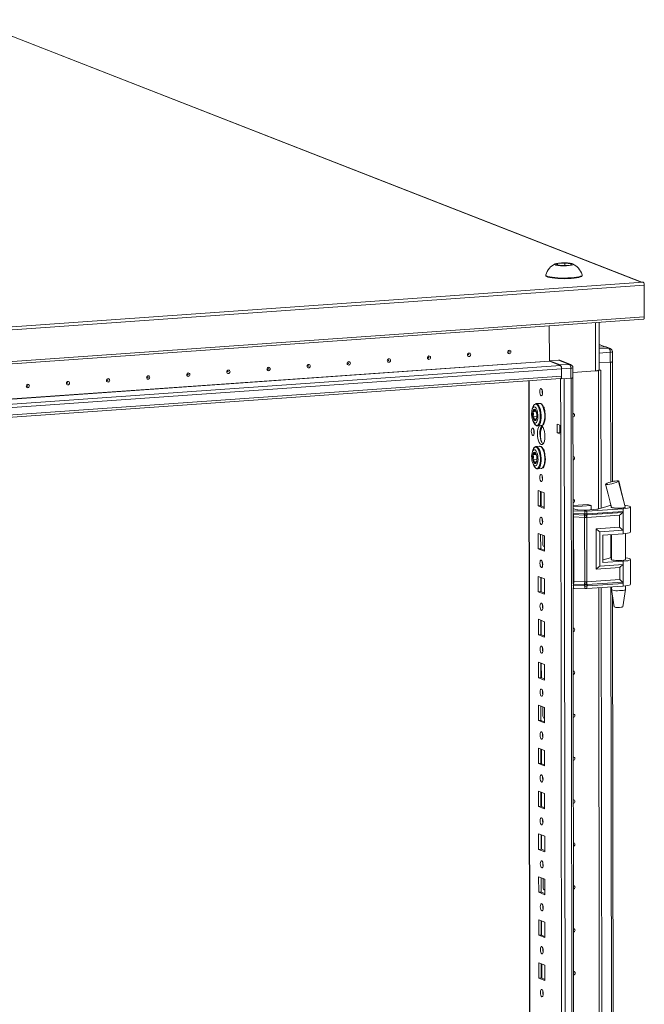
# Model space of a CAD drawing. Units: millimetres. Extents: x 63 to 11644, y -13 to 11614.
# Drawn here: x 7370 to 7728, y 3639 to 4204 of the extents above; entities that cross this region are included whole.
import ezdxf

# ---------------------------------------------------------------- set-up
doc = ezdxf.new("R2010")
doc.units = ezdxf.units.MM

msp = doc.modelspace()

# ---------------------------------------------------------------- linework, layer by layer
at = {"color": 7, "linetype": 'Continuous', "lineweight": 15}
for p, q in [((7340.619, 4204.189), (7726.69, 4053.393)), ((7726.977, 4053.413), (7341.17, 4204.106)), ((7678.003, 4063.356), (7678.58, 4064.112)), ((7681.684, 4062.9), (7678.003, 4063.356)), ((7678.58, 4064.112), (7682.837, 4064.413)), ((7678.58, 4064.112), (7678.581, 4063.284)), ((7685.941, 4063.2), (7681.684, 4062.9)), ((7682.837, 4064.413), (7686.517, 4063.957)), ((7682.837, 4064.413), (7682.838, 4062.981)), ((7686.517, 4063.957), (7685.941, 4063.2)), ((7671.768, 4057.509), (7671.768, 4057.134)), ((7692.768, 4057.159), (7692.768, 4057.534)), ((7727.811, 4053.385), (6992.331, 4001.469)), ((6992.919, 3999.75), (7728.399, 4051.666)), ((7726.69, 4053.393), (7727.621, 4053.459)), ((7727.811, 4053.385), (7727.621, 4053.459)), ((7728.42, 4033.44), (7728.399, 4051.666)), ((7728.42, 4033.44), (6992.941, 3981.524)), ((6992.461, 3980.246), (7727.941, 4032.162)), ((7673.881, 4008.125), (7673.857, 4028.344)), ((7673.857, 4028.344), (7673.881, 4008.273)), ((7702.529, 4003.034), (7702.497, 4030.366)), ((7705.991, 4016.304), (7702.512, 4017.662)), ((7705.837, 4016.3), (7702.514, 4016.065)), ((7705.837, 4016.3), (7708.068, 4015.428)), ((7708.798, 4015.319), (7706.567, 4016.19)), ((7708.846, 4013.153), (7708.853, 4007.481)), ((7710.077, 4007.787), (7710.07, 4013.458)), ((7679.18, 4008.647), (7673.881, 4008.273)), ((7673.881, 4008.273), (7680.089, 4005.848)), ((7680.244, 4005.541), (7673.92, 4008.011)), ((7679.18, 4008.647), (7685.388, 4006.222)), ((7686.118, 4006.113), (7679.91, 4008.538)), ((7685.388, 4006.222), (7680.089, 4005.848)), ((7702.524, 4007.035), (7708.853, 4007.481)), ((7710.156, 3938.801), (7710.074, 4007.768)), ((7035.709, 3958.18), (7680.867, 4003.72)), ((7680.872, 3999.479), (7035.714, 3953.939)), ((7680.867, 4003.573), (7686.167, 4003.947)), ((7680.872, 3999.479), (7680.867, 4003.72)), ((7680.874, 3997.901), (7680.867, 4003.573)), ((7686.167, 4003.947), (7686.173, 3998.275)), ((7687.397, 3998.581), (7687.391, 4004.252)), ((7687.394, 4001.582), (7700.387, 4002.5)), ((7702.094, 4002.679), (7701.623, 4002.645)), ((7701.98, 4002.723), (7702.094, 4002.679)), ((7701.987, 4002.725), (7702.103, 4002.679)), ((7702.189, 3923.127), (7702.094, 4002.679)), ((7702.103, 4002.679), (7703.486, 4002.777)), ((7702.103, 4002.679), (7702.198, 3923.13)), ((7702.529, 4003.151), (7703.486, 4002.777)), ((7703.486, 4002.777), (7703.58, 3923.572)), ((7035.716, 3952.621), (7680.364, 3998.126)), ((7662.082, 3996.835), (7664.534, 1934.163)), ((7680.309, 3998.122), (7680.874, 3997.901)), ((7680.874, 3997.901), (7686.173, 3998.275)), ((7687.485, 3922.157), (7687.394, 3998.562)), ((7666.164, 3983.626), (7666.228, 3983.633)), ((7668.291, 3983.779), (7666.228, 3983.633)), ((7670.175, 3981.976), (7670.412, 3981.884)), ((7670.505, 3981.848), (7670.913, 3981.688)), ((7670.913, 3981.688), (7670.915, 3979.581)), ((7666.201, 3979.124), (7664.601, 3979.011)), ((7664.604, 3976.106), (7666.66, 3976.252)), ((7670.636, 3981.498), (7670.357, 3981.544)), ((7670.382, 3981.52), (7670.367, 3981.519)), ((7664.837, 3973.184), (7665.259, 3972.3)), ((7667.129, 3970.865), (7667.047, 3970.862)), ((7667.129, 3970.865), (7669.193, 3971.01)), ((7670.923, 3972.812), (7670.749, 3972.88)), ((7670.91, 3973.454), (7670.923, 3973.449)), ((7670.923, 3973.507), (7670.923, 3972.812)), ((7678.454, 3966.913), (7678.449, 3971.844)), ((7678.449, 3971.844), (7680.389, 3971.086)), ((7679.832, 3971.304), (7679.837, 3967.01)), ((7680.389, 3971.086), (7680.394, 3966.155)), ((7665.028, 3968.363), (7665.03, 3966.718)), ((7678.454, 3966.913), (7679.837, 3967.01)), ((7680.394, 3966.155), (7678.454, 3966.913)), ((7679.837, 3967.01), (7680.394, 3966.793)), ((7680.394, 3966.155), (7682.78, 1959.023)), ((7668.321, 3959.121), (7666.257, 3958.975)), ((7666.23, 3954.466), (7664.63, 3954.353)), ((7666.193, 3958.969), (7666.257, 3958.975)), ((7670.204, 3957.319), (7670.442, 3957.226)), ((7670.666, 3956.841), (7670.387, 3956.886)), ((7670.412, 3956.863), (7670.396, 3956.861)), ((7670.535, 3957.19), (7670.942, 3957.031)), ((7670.942, 3957.031), (7670.945, 3954.923)), ((7664.633, 3951.449), (7666.689, 3951.594)), ((7664.867, 3948.526), (7665.288, 3947.642)), ((7670.953, 3948.154), (7670.778, 3948.222)), ((7670.939, 3948.797), (7670.952, 3948.792)), ((7670.952, 3948.85), (7670.953, 3948.154)), ((7667.158, 3946.207), (7667.077, 3946.205)), ((7667.158, 3946.207), (7669.222, 3946.353)), ((7706.267, 3937.422), (7706.326, 3937.479)), ((7713.726, 3939.055), (7713.627, 3938.961)), ((7713.694, 3939.132), (7713.726, 3939.056)), ((7713.726, 3939.056), (7713.726, 3939.055)), ((7667.479, 3933.737), (7670.972, 3932.373)), ((7667.49, 3924.86), (7667.479, 3933.737)), ((7668.863, 3933.197), (7668.872, 3924.958)), ((7669.166, 3925.915), (7669.157, 3933.082)), ((7670.972, 3932.373), (7670.982, 3923.496)), ((7687.481, 3925.202), (7695.973, 3925.802)), ((7695.973, 3925.802), (7697.836, 3925.074)), ((7708.879, 3926.83), (7709.497, 3924.254)), ((7668.872, 3924.958), (7667.49, 3924.86)), ((7670.982, 3923.496), (7667.49, 3924.86)), ((7668.872, 3924.958), (7670.981, 3924.134)), ((7687.609, 3922.062), (7687.4, 3922.072)), ((7697.836, 3925.074), (7687.482, 3924.343)), ((7687.484, 3923.379), (7688.892, 3922.829)), ((7687.535, 3880.16), (7687.488, 3919.77)), ((7694.217, 3921.808), (7687.609, 3922.062)), ((7687.611, 3920.586), (7687.609, 3922.062)), ((7687.611, 3920.586), (7693.911, 3920.344)), ((7687.689, 3919.905), (7693.99, 3919.663)), ((7690.269, 3922.638), (7693.921, 3922.498)), ((7693.911, 3920.344), (7694.164, 3920.338)), ((7693.99, 3919.663), (7694.262, 3919.653)), ((7694.164, 3920.338), (7694.219, 3920.338)), ((7694.219, 3920.338), (7694.217, 3921.808)), ((7694.262, 3919.653), (7694.346, 3919.65)), ((7695.123, 3922.513), (7701.17, 3922.94)), ((7695.251, 3919.662), (7695.332, 3919.667)), ((7695.332, 3919.667), (7695.593, 3919.683)), ((7714.25, 3919.57), (7695.349, 3918.315)), ((7716.224, 3923.205), (7695.419, 3921.824)), ((7695.421, 3920.354), (7695.419, 3921.824)), ((7695.473, 3920.355), (7695.421, 3920.354)), ((7695.714, 3920.368), (7695.473, 3920.355)), ((7695.593, 3919.683), (7715.88, 3921.03)), ((7716.226, 3921.729), (7695.714, 3920.368)), ((7697.838, 3922.705), (7697.836, 3925.074)), ((7702.325, 3923.168), (7706.929, 3924.652)), ((7709.508, 3924.244), (7709.508, 3924.113)), ((7714.258, 3912.63), (7714.25, 3919.57)), ((7716.224, 3923.205), (7716.226, 3921.729)), ((7716.226, 3921.729), (7716.239, 3910.876)), ((7717.402, 3924.368), (7717.508, 3924.278)), ((7717.508, 3924.122), (7717.508, 3924.33)), ((7720.525, 3909.973), (7720.508, 3924.274)), ((7694.147, 3918.3), (7687.846, 3918.542)), ((7687.89, 3881.52), (7687.846, 3918.542)), ((7694.191, 3881.278), (7694.147, 3918.3)), ((7694.302, 3918.288), (7694.147, 3918.3)), ((7695.349, 3918.315), (7695.2, 3918.299)), ((7695.393, 3881.293), (7695.349, 3918.315)), ((7667.509, 3909.079), (7671.001, 3907.715)), ((7667.519, 3900.203), (7667.509, 3909.079)), ((7668.892, 3908.539), (7668.902, 3900.3)), ((7700.82, 3911.738), (7714.258, 3912.63)), ((7700.848, 3888.595), (7700.82, 3911.738)), ((7702.801, 3909.984), (7716.239, 3910.876)), ((7702.824, 3890.258), (7702.801, 3909.984)), ((7704.663, 3908.135), (7716.241, 3908.903)), ((7709.527, 3908.458), (7709.544, 3894.03)), ((7716.239, 3910.876), (7716.241, 3908.903)), ((7717.544, 3894.04), (7717.526, 3909.022)), ((7670.115, 3902.802), (7670.109, 3908.064)), ((7671.001, 3907.715), (7671.011, 3898.839)), ((7704.663, 3908.135), (7704.682, 3892.354)), ((7668.902, 3900.3), (7667.519, 3900.203)), ((7671.011, 3898.839), (7667.519, 3900.203)), ((7668.902, 3900.3), (7671.011, 3899.476)), ((7670.675, 3901.653), (7670.917, 3901.647)), ((7670.917, 3901.647), (7671.008, 3901.653)), ((7704.68, 3893.833), (7706.965, 3894.57)), ((7704.682, 3892.354), (7716.26, 3893.123)), ((7716.26, 3893.123), (7716.262, 3891.15)), ((7720.561, 3879.89), (7720.544, 3894.192)), ((7714.286, 3889.488), (7700.848, 3888.595)), ((7716.262, 3891.15), (7702.824, 3890.258)), ((7714.294, 3882.548), (7714.286, 3889.488)), ((7716.262, 3891.15), (7716.275, 3880.297)), ((7667.538, 3884.422), (7671.03, 3883.058)), ((7667.549, 3875.545), (7667.538, 3884.422)), ((7668.921, 3883.881), (7668.931, 3875.643)), ((7669.226, 3875.527), (7669.216, 3883.766)), ((7671.03, 3883.058), (7671.041, 3874.181)), ((7694.037, 3879.7), (7687.737, 3879.942)), ((7687.89, 3881.52), (7694.191, 3881.278)), ((7694.191, 3881.278), (7694.346, 3881.28)), ((7695.244, 3881.291), (7695.393, 3881.293)), ((7714.294, 3882.548), (7695.393, 3881.293)), ((7715.927, 3881.068), (7695.64, 3879.721)), ((7695.764, 3878.935), (7716.275, 3880.297)), ((7716.275, 3880.297), (7716.277, 3878.821)), ((7668.931, 3875.643), (7667.549, 3875.545)), ((7671.041, 3874.181), (7667.549, 3875.545)), ((7668.931, 3875.643), (7671.04, 3874.819)), ((7687.662, 3877.678), (7687.453, 3877.688)), ((7688.276, 3256.4), (7687.538, 3877.684)), ((7693.961, 3878.912), (7687.66, 3879.154)), ((7687.662, 3877.678), (7687.66, 3879.154)), ((7694.27, 3877.424), (7687.662, 3877.678)), ((7694.213, 3878.899), (7693.961, 3878.912)), ((7694.309, 3879.691), (7694.037, 3879.7)), ((7694.268, 3878.894), (7694.213, 3878.899)), ((7694.27, 3877.424), (7694.268, 3878.894)), ((7694.393, 3879.689), (7694.309, 3879.691)), ((7695.38, 3879.705), (7695.299, 3879.7)), ((7695.64, 3879.721), (7695.38, 3879.705)), ((7695.47, 3878.91), (7695.522, 3878.916)), ((7695.472, 3877.44), (7695.47, 3878.91)), ((7716.277, 3878.821), (7695.472, 3877.44)), ((7695.522, 3878.916), (7695.764, 3878.935)), ((7702.98, 3257.371), (7702.243, 3877.889)), ((7702.252, 3877.89), (7702.989, 3257.373)), ((7703.634, 3877.982), (7704.371, 3257.816)), ((7709.563, 3878.375), (7709.564, 3876.86)), ((7709.566, 3876.844), (7711.077, 3866.986)), ((7716.075, 3866.992), (7717.563, 3876.853)), ((7717.564, 3876.87), (7717.562, 3878.939)), ((7710.947, 3273.045), (7710.235, 3872.48)), ((7667.567, 3859.764), (7671.059, 3858.4)), ((7667.578, 3850.887), (7667.567, 3859.764)), ((7668.951, 3859.224), (7668.96, 3850.985)), ((7669.255, 3850.87), (7669.245, 3859.109)), ((7671.059, 3858.4), (7671.07, 3849.523)), ((7668.96, 3850.985), (7667.578, 3850.887)), ((7671.07, 3849.523), (7667.578, 3850.887)), ((7668.96, 3850.985), (7671.069, 3850.161)), ((7667.597, 3835.106), (7671.089, 3833.742)), ((7667.607, 3826.23), (7667.597, 3835.106)), ((7668.98, 3834.566), (7668.99, 3826.327)), ((7669.285, 3826.212), (7669.275, 3834.451)), ((7671.089, 3833.742), (7671.099, 3824.866)), ((7668.99, 3826.327), (7667.607, 3826.23)), ((7671.099, 3824.866), (7667.607, 3826.23)), ((7668.99, 3826.327), (7671.099, 3825.504)), ((7667.626, 3810.449), (7671.118, 3809.085)), ((7667.637, 3801.572), (7667.626, 3810.449)), ((7669.009, 3809.909), (7669.019, 3801.67)), ((7670.232, 3804.171), (7670.226, 3809.433)), ((7671.118, 3809.085), (7671.129, 3800.208)), ((7669.019, 3801.67), (7667.637, 3801.572)), ((7671.129, 3800.208), (7667.637, 3801.572)), ((7669.019, 3801.67), (7671.128, 3800.846)), ((7670.793, 3803.022), (7671.035, 3803.016)), ((7671.035, 3803.016), (7671.125, 3803.023)), ((7667.655, 3785.791), (7671.147, 3784.427)), ((7667.666, 3776.914), (7667.655, 3785.791)), ((7669.039, 3785.251), (7669.048, 3777.012)), ((7669.343, 3776.897), (7669.333, 3785.136)), ((7671.147, 3784.427), (7671.158, 3775.55)), ((7669.048, 3777.012), (7667.666, 3776.914)), ((7671.158, 3775.55), (7667.666, 3776.914)), ((7669.048, 3777.012), (7671.157, 3776.188)), ((7667.685, 3761.134), (7671.177, 3759.77)), ((7667.695, 3752.257), (7667.685, 3761.134)), ((7669.068, 3760.593), (7669.078, 3752.354)), ((7669.372, 3752.239), (7669.363, 3760.478)), ((7671.177, 3759.77), (7671.187, 3750.893)), ((7669.078, 3752.354), (7667.695, 3752.257)), ((7671.187, 3750.893), (7667.695, 3752.257)), ((7669.078, 3752.354), (7671.186, 3751.531)), ((7667.714, 3736.476), (7671.206, 3735.112)), ((7667.724, 3727.599), (7667.714, 3736.476)), ((7669.097, 3735.936), (7669.107, 3727.697)), ((7669.402, 3727.582), (7669.392, 3735.82)), ((7671.206, 3735.112), (7671.217, 3726.235)), ((7669.107, 3727.697), (7667.724, 3727.599)), ((7671.217, 3726.235), (7667.724, 3727.599)), ((7669.107, 3727.697), (7671.216, 3726.873)), ((7667.743, 3711.818), (7671.235, 3710.454)), ((7667.754, 3702.941), (7667.743, 3711.818)), ((7669.126, 3711.278), (7669.136, 3703.039)), ((7670.35, 3705.54), (7670.343, 3710.803)), ((7671.235, 3710.454), (7671.246, 3701.577)), ((7669.136, 3703.039), (7667.754, 3702.941)), ((7671.246, 3701.577), (7667.754, 3702.941)), ((7669.136, 3703.039), (7671.245, 3702.215)), ((7670.91, 3704.392), (7671.152, 3704.386)), ((7671.152, 3704.386), (7671.243, 3704.392)), ((7667.773, 3687.161), (7671.265, 3685.797)), ((7667.783, 3678.284), (7667.773, 3687.161)), ((7669.156, 3686.62), (7669.166, 3678.381)), ((7669.46, 3678.266), (7669.451, 3686.505)), ((7671.265, 3685.797), (7671.275, 3676.92)), ((7669.166, 3678.381), (7667.783, 3678.284)), ((7671.275, 3676.92), (7667.783, 3678.284)), ((7669.166, 3678.381), (7671.274, 3677.558)), ((7667.802, 3662.503), (7671.294, 3661.139)), ((7667.812, 3653.626), (7667.802, 3662.503)), ((7669.185, 3661.963), (7669.195, 3653.724)), ((7669.49, 3653.609), (7669.48, 3661.848)), ((7671.294, 3661.139), (7671.304, 3652.262)), ((7669.195, 3653.724), (7667.812, 3653.626)), ((7671.304, 3652.262), (7667.812, 3653.626)), ((7669.195, 3653.724), (7671.304, 3652.9))]:
    msp.add_line(p, q, dxfattribs=at)
at = {"color": 8, "linetype": 'Continuous', "lineweight": 15}
for p, q in [((7700.354, 4030.215), (7700.387, 4002.5)), ((7702.512, 4017.522), (7705.671, 4016.288)), ((7708.068, 4015.428), (7702.515, 4015.036)), ((7702.518, 4012.706), (7708.846, 4013.153)), ((7029.044, 3962.607), (7673.881, 4008.125)), ((7029.296, 3962.509), (7673.92, 4008.011)), ((7680.244, 4005.541), (7035.248, 3960.012)), ((7709.095, 4007.502), (7709.177, 3938.562)), ((7664.659, 1934.06), (7662.208, 3996.844)), ((7680.356, 3998.103), (7680.389, 3971.086)), ((7684.914, 1926.829), (7682.452, 3998.013)), ((7686.415, 3998.296), (7688.877, 1927.109)), ((7709.192, 3925.525), (7709.193, 3925.17)), ((7687.402, 3920.596), (7687.611, 3920.586)), ((7709.213, 3908.437), (7709.228, 3895.087)), ((7670.917, 3901.647), (7671.008, 3901.612)), ((7687.66, 3879.154), (7687.451, 3879.164)), ((7709.248, 3878.354), (7709.968, 3272.805)), ((7671.035, 3803.016), (7671.125, 3802.981)), ((7671.152, 3704.386), (7671.243, 3704.35))]:
    msp.add_line(p, q, dxfattribs=at)
at = {"color": 7, "linetype": 'Continuous', "lineweight": 15, "flags": 128}
for points in [[(7677.422, 4063.315), (7677.02, 4063.598), (7677.209, 4063.887), (7677.968, 4064.15), (7679.211, 4064.358), (7680.797, 4064.486), (7682.549, 4064.521), (7684.267, 4064.459), (7685.76, 4064.306), (7686.858, 4064.08), (7687.099, 4063.998), (7687.5, 4063.715), (7687.311, 4063.426), (7686.552, 4063.163), (7685.31, 4062.955), (7683.723, 4062.827), (7681.972, 4062.792), (7680.253, 4062.854), (7678.76, 4063.007), (7677.662, 4063.233), (7677.422, 4063.315)], [(7671.768, 4057.134), (7671.845, 4056.925), (7672.256, 4056.613), (7673.008, 4056.32), (7674.075, 4056.054), (7675.421, 4055.826), (7677, 4055.643), (7678.759, 4055.511), (7680.637, 4055.434), (7682.571, 4055.416), (7684.495, 4055.457), (7686.342, 4055.556)], [(7671.785, 4057.608), (7671.845, 4057.3), (7672.256, 4056.988), (7673.007, 4056.695), (7674.075, 4056.429), (7675.421, 4056.201), (7677, 4056.018), (7678.759, 4055.885), (7680.637, 4055.809), (7682.571, 4055.791), (7684.494, 4055.832), (7686.342, 4055.93)], [(7686.342, 4055.93), (7688.05, 4056.083), (7689.562, 4056.285), (7690.826, 4056.528), (7691.798, 4056.806), (7692.445, 4057.108), (7692.746, 4057.424), (7692.75, 4057.633)], [(7686.342, 4055.556), (7688.051, 4055.708), (7689.563, 4055.91), (7690.826, 4056.153), (7691.798, 4056.431), (7692.446, 4056.733), (7692.747, 4057.049), (7692.768, 4057.159)], [(7727.941, 4032.162), (7727.951, 4032.163), (7728.06, 4032.205), (7728.162, 4032.303), (7728.25, 4032.453), (7728.323, 4032.651), (7728.377, 4032.887), (7728.41, 4033.153), (7728.42, 4033.44)], [(7604.75, 4009.065), (7604.397, 4009.115), (7604.098, 4009.308), (7603.898, 4009.614), (7603.827, 4009.986), (7603.897, 4010.369), (7604.096, 4010.703), (7604.395, 4010.938), (7604.747, 4011.038), (7605.1, 4010.987), (7605.4, 4010.795), (7605.6, 4010.489), (7605.67, 4010.116), (7605.601, 4009.734), (7605.401, 4009.4), (7605.102, 4009.165), (7604.75, 4009.065)], [(7604.555, 4009.995), (7604.602, 4010.008), (7604.642, 4010.04), (7604.669, 4010.085), (7604.678, 4010.136), (7604.669, 4010.186), (7604.642, 4010.227), (7604.602, 4010.253), (7604.554, 4010.259), (7604.507, 4010.246), (7604.467, 4010.214), (7604.441, 4010.17), (7604.431, 4010.118), (7604.441, 4010.068), (7604.467, 4010.028), (7604.508, 4010.002), (7604.555, 4009.995)], [(7627.791, 4010.691), (7627.438, 4010.742), (7627.139, 4010.934), (7626.939, 4011.24), (7626.868, 4011.613), (7626.938, 4011.995), (7627.137, 4012.329), (7627.436, 4012.564), (7627.789, 4012.664), (7628.142, 4012.614), (7628.441, 4012.421), (7628.641, 4012.115), (7628.712, 4011.743), (7628.642, 4011.36), (7628.443, 4011.026), (7628.144, 4010.791), (7627.791, 4010.691)], [(7627.596, 4011.621), (7627.643, 4011.635), (7627.683, 4011.666), (7627.71, 4011.711), (7627.719, 4011.762), (7627.71, 4011.812), (7627.683, 4011.853), (7627.643, 4011.879), (7627.596, 4011.886), (7627.549, 4011.872), (7627.509, 4011.841), (7627.482, 4011.796), (7627.473, 4011.745), (7627.482, 4011.695), (7627.509, 4011.654), (7627.549, 4011.628), (7627.596, 4011.621)], [(7650.833, 4012.318), (7650.48, 4012.368), (7650.18, 4012.561), (7649.98, 4012.867), (7649.91, 4013.239), (7649.979, 4013.622), (7650.179, 4013.956), (7650.478, 4014.191), (7650.83, 4014.291), (7651.183, 4014.24), (7651.482, 4014.048), (7651.682, 4013.742), (7651.753, 4013.369), (7651.683, 4012.987), (7651.484, 4012.653), (7651.185, 4012.418), (7650.833, 4012.318)], [(7650.638, 4013.248), (7650.685, 4013.261), (7650.725, 4013.293), (7650.751, 4013.337), (7650.761, 4013.389), (7650.751, 4013.439), (7650.725, 4013.48), (7650.684, 4013.505), (7650.637, 4013.512), (7650.59, 4013.499), (7650.55, 4013.467), (7650.523, 4013.423), (7650.514, 4013.371), (7650.523, 4013.321), (7650.55, 4013.28), (7650.59, 4013.255), (7650.638, 4013.248)], [(7512.584, 4002.559), (7512.232, 4002.609), (7511.932, 4002.802), (7511.732, 4003.108), (7511.662, 4003.481), (7511.731, 4003.863), (7511.931, 4004.197), (7512.229, 4004.432), (7512.582, 4004.532), (7512.935, 4004.482), (7513.234, 4004.289), (7513.434, 4003.983), (7513.505, 4003.611), (7513.435, 4003.228), (7513.236, 4002.894), (7512.937, 4002.659), (7512.584, 4002.559)], [(7535.626, 4004.186), (7535.273, 4004.236), (7534.974, 4004.429), (7534.774, 4004.734), (7534.703, 4005.107), (7534.773, 4005.489), (7534.972, 4005.823), (7535.271, 4006.058), (7535.623, 4006.158), (7535.976, 4006.108), (7536.275, 4005.915), (7536.476, 4005.61), (7536.546, 4005.237), (7536.477, 4004.855), (7536.277, 4004.521), (7535.978, 4004.286), (7535.626, 4004.186)], [(7535.431, 4005.116), (7535.478, 4005.129), (7535.518, 4005.161), (7535.545, 4005.205), (7535.554, 4005.257), (7535.545, 4005.306), (7535.518, 4005.347), (7535.478, 4005.373), (7535.43, 4005.38), (7535.383, 4005.367), (7535.343, 4005.335), (7535.316, 4005.29), (7535.307, 4005.239), (7535.317, 4005.189), (7535.343, 4005.148), (7535.383, 4005.122), (7535.431, 4005.116)], [(7558.667, 4005.812), (7558.314, 4005.862), (7558.015, 4006.055), (7557.815, 4006.361), (7557.744, 4006.733), (7557.814, 4007.116), (7558.013, 4007.45), (7558.312, 4007.685), (7558.665, 4007.785), (7559.018, 4007.735), (7559.317, 4007.542), (7559.517, 4007.236), (7559.588, 4006.864), (7559.518, 4006.481), (7559.318, 4006.147), (7559.02, 4005.912), (7558.667, 4005.812)], [(7558.472, 4006.742), (7558.519, 4006.755), (7558.559, 4006.787), (7558.586, 4006.832), (7558.595, 4006.883), (7558.586, 4006.933), (7558.559, 4006.974), (7558.519, 4007), (7558.472, 4007.006), (7558.425, 4006.993), (7558.385, 4006.962), (7558.358, 4006.917), (7558.348, 4006.866), (7558.358, 4006.816), (7558.385, 4006.775), (7558.425, 4006.749), (7558.472, 4006.742)], [(7581.708, 4007.439), (7581.356, 4007.489), (7581.056, 4007.681), (7580.856, 4007.987), (7580.786, 4008.36), (7580.855, 4008.742), (7581.055, 4009.076), (7581.354, 4009.311), (7581.706, 4009.411), (7582.059, 4009.361), (7582.358, 4009.168), (7582.558, 4008.862), (7582.629, 4008.49), (7582.559, 4008.108), (7582.36, 4007.773), (7582.061, 4007.539), (7581.708, 4007.439)], [(7581.513, 4008.369), (7581.561, 4008.382), (7581.601, 4008.413), (7581.627, 4008.458), (7581.637, 4008.509), (7581.627, 4008.559), (7581.6, 4008.6), (7581.56, 4008.626), (7581.513, 4008.633), (7581.466, 4008.619), (7581.426, 4008.588), (7581.399, 4008.543), (7581.39, 4008.492), (7581.399, 4008.442), (7581.426, 4008.401), (7581.466, 4008.375), (7581.513, 4008.369)], [(7443.46, 3997.68), (7443.108, 3997.73), (7442.808, 3997.923), (7442.608, 3998.229), (7442.538, 3998.601), (7442.607, 3998.984), (7442.807, 3999.318), (7443.105, 3999.553), (7443.458, 3999.653), (7443.811, 3999.602), (7444.11, 3999.41), (7444.31, 3999.104), (7444.381, 3998.731), (7444.311, 3998.349), (7444.112, 3998.015), (7443.813, 3997.78), (7443.46, 3997.68)], [(7443.265, 3998.61), (7443.313, 3998.623), (7443.353, 3998.655), (7443.379, 3998.7), (7443.389, 3998.751), (7443.379, 3998.801), (7443.352, 3998.842), (7443.312, 3998.867), (7443.265, 3998.874), (7443.218, 3998.861), (7443.178, 3998.829), (7443.151, 3998.785), (7443.142, 3998.733), (7443.151, 3998.683), (7443.178, 3998.642), (7443.218, 3998.617), (7443.265, 3998.61)], [(7466.502, 3999.306), (7466.149, 3999.357), (7465.85, 3999.549), (7465.65, 3999.855), (7465.579, 4000.228), (7465.649, 4000.61), (7465.848, 4000.944), (7466.147, 4001.179), (7466.499, 4001.279), (7466.852, 4001.229), (7467.151, 4001.036), (7467.352, 4000.73), (7467.422, 4000.358), (7467.352, 3999.975), (7467.153, 3999.641), (7466.854, 3999.406), (7466.502, 3999.306)], [(7466.307, 4000.236), (7466.354, 4000.25), (7466.394, 4000.281), (7466.421, 4000.326), (7466.43, 4000.377), (7466.421, 4000.427), (7466.394, 4000.468), (7466.354, 4000.494), (7466.306, 4000.501), (7466.259, 4000.487), (7466.219, 4000.456), (7466.192, 4000.411), (7466.183, 4000.36), (7466.193, 4000.31), (7466.219, 4000.269), (7466.259, 4000.243), (7466.307, 4000.236)], [(7489.543, 4000.933), (7489.19, 4000.983), (7488.891, 4001.176), (7488.691, 4001.482), (7488.62, 4001.854), (7488.69, 4002.236), (7488.889, 4002.571), (7489.188, 4002.805), (7489.541, 4002.905), (7489.894, 4002.855), (7490.193, 4002.663), (7490.393, 4002.357), (7490.464, 4001.984), (7490.394, 4001.602), (7490.194, 4001.268), (7489.896, 4001.033), (7489.543, 4000.933)], [(7489.348, 4001.863), (7489.395, 4001.876), (7489.435, 4001.908), (7489.462, 4001.952), (7489.471, 4002.004), (7489.462, 4002.054), (7489.435, 4002.095), (7489.395, 4002.12), (7489.348, 4002.127), (7489.3, 4002.114), (7489.26, 4002.082), (7489.234, 4002.037), (7489.224, 4001.986), (7489.234, 4001.936), (7489.261, 4001.895), (7489.301, 4001.869), (7489.348, 4001.863)], [(7512.389, 4003.489), (7512.437, 4003.503), (7512.477, 4003.534), (7512.503, 4003.579), (7512.513, 4003.63), (7512.503, 4003.68), (7512.476, 4003.721), (7512.436, 4003.747), (7512.389, 4003.753), (7512.342, 4003.74), (7512.302, 4003.709), (7512.275, 4003.664), (7512.266, 4003.613), (7512.275, 4003.563), (7512.302, 4003.522), (7512.342, 4003.496), (7512.389, 4003.489)], [(7680.364, 3998.126), (7680.374, 3998.127), (7680.491, 3998.171), (7680.598, 3998.275), (7680.692, 3998.435), (7680.768, 3998.643), (7680.825, 3998.894), (7680.86, 3999.176), (7680.872, 3999.479)], [(7374.336, 3992.801), (7373.984, 3992.851), (7373.684, 3993.043), (7373.484, 3993.349), (7373.413, 3993.722), (7373.483, 3994.104), (7373.683, 3994.438), (7373.981, 3994.673), (7374.334, 3994.773), (7374.687, 3994.723), (7374.986, 3994.53), (7375.186, 3994.224), (7375.257, 3993.852), (7375.187, 3993.47), (7374.988, 3993.135), (7374.689, 3992.901), (7374.336, 3992.801)], [(7374.141, 3993.731), (7374.189, 3993.744), (7374.229, 3993.775), (7374.255, 3993.82), (7374.265, 3993.871), (7374.255, 3993.921), (7374.228, 3993.962), (7374.188, 3993.988), (7374.141, 3993.995), (7374.094, 3993.981), (7374.054, 3993.95), (7374.027, 3993.905), (7374.018, 3993.854), (7374.027, 3993.804), (7374.054, 3993.763), (7374.094, 3993.737), (7374.141, 3993.731)], [(7397.378, 3994.427), (7397.025, 3994.477), (7396.726, 3994.67), (7396.525, 3994.976), (7396.455, 3995.348), (7396.525, 3995.731), (7396.724, 3996.065), (7397.023, 3996.3), (7397.375, 3996.4), (7397.728, 3996.349), (7398.027, 3996.157), (7398.228, 3995.851), (7398.298, 3995.478), (7398.228, 3995.096), (7398.029, 3994.762), (7397.73, 3994.527), (7397.378, 3994.427)], [(7397.183, 3995.357), (7397.23, 3995.37), (7397.27, 3995.402), (7397.297, 3995.447), (7397.306, 3995.498), (7397.297, 3995.548), (7397.27, 3995.589), (7397.23, 3995.615), (7397.182, 3995.621), (7397.135, 3995.608), (7397.095, 3995.576), (7397.068, 3995.532), (7397.059, 3995.48), (7397.068, 3995.431), (7397.095, 3995.39), (7397.135, 3995.364), (7397.183, 3995.357)], [(7420.419, 3996.053), (7420.066, 3996.104), (7419.767, 3996.296), (7419.567, 3996.602), (7419.496, 3996.975), (7419.566, 3997.357), (7419.765, 3997.691), (7420.064, 3997.926), (7420.417, 3998.026), (7420.769, 3997.976), (7421.069, 3997.783), (7421.269, 3997.477), (7421.34, 3997.105), (7421.27, 3996.722), (7421.07, 3996.388), (7420.772, 3996.153), (7420.419, 3996.053)], [(7420.224, 3996.983), (7420.271, 3996.997), (7420.311, 3997.028), (7420.338, 3997.073), (7420.347, 3997.124), (7420.338, 3997.174), (7420.311, 3997.215), (7420.271, 3997.241), (7420.224, 3997.248), (7420.176, 3997.234), (7420.136, 3997.203), (7420.11, 3997.158), (7420.1, 3997.107), (7420.11, 3997.057), (7420.137, 3997.016), (7420.177, 3996.99), (7420.224, 3996.983)], [(7669.155, 3992.332), (7669.467, 3992.053), (7669.732, 3991.5), (7669.909, 3990.759), (7669.972, 3989.942), (7669.911, 3989.174), (7669.735, 3988.571), (7669.472, 3988.225), (7669.16, 3988.19), (7668.848, 3988.469), (7668.583, 3989.021), (7668.406, 3989.762), (7668.343, 3990.579), (7668.404, 3991.347), (7668.58, 3991.95), (7668.843, 3992.296), (7669.155, 3992.332)], [(7663.694, 3977.879), (7663.794, 3979.372), (7664.09, 3980.617), (7664.545, 3981.473), (7665.111, 3981.843), (7665.722, 3981.686), (7666.31, 3981.02), (7666.808, 3979.919), (7667.161, 3978.508), (7667.328, 3976.946), (7667.339, 3976.455), (7667.238, 3974.961), (7666.943, 3973.717), (7666.487, 3972.861), (7665.922, 3972.49), (7665.311, 3972.647), (7664.723, 3973.314), (7664.224, 3974.414), (7663.872, 3975.826), (7663.704, 3977.388), (7663.694, 3977.879)], [(7664.854, 3982.456), (7664.126, 3980.763), (7664.102, 3980.575)], [(7668.228, 3983.772), (7668.291, 3983.779), (7668.735, 3983.707)], [(7668.735, 3983.707), (7669.329, 3983.291), (7669.889, 3982.533), (7670.383, 3981.476), (7670.781, 3980.182), (7671.061, 3978.726), (7671.206, 3977.192), (7671.208, 3975.671), (7671.067, 3974.249), (7670.79, 3973.01), (7670.394, 3972.026), (7669.903, 3971.354), (7669.344, 3971.033), (7669.193, 3971.01)], [(7671.492, 3977.589), (7671.326, 3979.011), (7671.227, 3979.552), (7671.027, 3980.394), (7670.781, 3981.175), (7670.483, 3981.901), (7670.142, 3982.533), (7669.758, 3983.053), (7669.327, 3983.452), (7669.063, 3983.59)], [(7665.52, 3973.961), (7665.11, 3974.295), (7664.745, 3974.94), (7664.463, 3975.826), (7664.295, 3976.857), (7664.259, 3977.922), (7664.36, 3978.905), (7664.586, 3979.7), (7664.913, 3980.22), (7665.305, 3980.41), (7665.72, 3980.247), (7666.113, 3979.751), (7666.441, 3978.975), (7666.67, 3978.003), (7666.773, 3976.941), (7666.74, 3975.902), (7666.574, 3975.001), (7666.294, 3974.335), (7665.929, 3973.975), (7665.52, 3973.961)], [(7664.601, 3979.011), (7664.7, 3977.579), (7664.604, 3976.106)], [(7687.419, 3977.969), (7687.738, 3977.917), (7688.037, 3977.724), (7688.237, 3977.418), (7688.308, 3977.046), (7688.238, 3976.664), (7688.039, 3976.329), (7687.74, 3976.095), (7687.421, 3975.998)], [(7664.578, 3973.663), (7664.639, 3973.469), (7664.937, 3972.742), (7665.279, 3972.111), (7665.662, 3971.59), (7666.094, 3971.191), (7666.585, 3970.934), (7667.012, 3970.882)], [(7665.595, 3974.268), (7666.182, 3974.803), (7666.583, 3975.334)], [(7669.18, 3971.028), (7669.733, 3970.627), (7670.248, 3969.884), (7670.691, 3968.85), (7671.032, 3967.594), (7671.246, 3966.202), (7671.321, 3964.77), (7671.25, 3963.394), (7671.038, 3962.169), (7670.7, 3961.178), (7670.259, 3960.488), (7669.745, 3960.148), (7669.193, 3960.178), (7668.641, 3960.579), (7668.125, 3961.322), (7667.682, 3962.357), (7667.342, 3963.613), (7667.127, 3965.004), (7667.053, 3966.437), (7667.124, 3967.812), (7667.335, 3969.037), (7667.673, 3970.028), (7668.114, 3970.718), (7668.396, 3970.954)], [(7669.512, 3970.832), (7669.497, 3970.815), (7669.056, 3970.126), (7668.718, 3969.135), (7668.506, 3967.91), (7668.435, 3966.534), (7668.51, 3965.102), (7668.724, 3963.71), (7669.065, 3962.454), (7669.508, 3961.42), (7670.023, 3960.677), (7670.244, 3960.472)], [(7664.334, 3969.593), (7664.65, 3969.311), (7664.918, 3968.752), (7665.097, 3968.002), (7665.161, 3967.175), (7665.099, 3966.398), (7664.921, 3965.788), (7664.655, 3965.438), (7664.339, 3965.402), (7664.023, 3965.684), (7663.755, 3966.243), (7663.576, 3966.993), (7663.512, 3967.82), (7663.574, 3968.597), (7663.752, 3969.207), (7664.019, 3969.557), (7664.334, 3969.593)], [(7668.257, 3959.114), (7668.321, 3959.121), (7668.764, 3959.049)], [(7668.764, 3959.049), (7669.358, 3958.634), (7669.919, 3957.875), (7670.412, 3956.819), (7670.811, 3955.524), (7671.091, 3954.068), (7671.236, 3952.535), (7671.237, 3951.013), (7671.096, 3949.592), (7670.819, 3948.353), (7670.424, 3947.369), (7669.932, 3946.697), (7669.373, 3946.376), (7669.222, 3946.353)], [(7663.723, 3953.221), (7663.824, 3954.715), (7664.119, 3955.959), (7664.575, 3956.815), (7665.14, 3957.186), (7665.751, 3957.029), (7666.339, 3956.362), (7666.837, 3955.261), (7667.19, 3953.85), (7667.358, 3952.288), (7667.368, 3951.797), (7667.267, 3950.304), (7666.972, 3949.059), (7666.516, 3948.203), (7665.951, 3947.833), (7665.34, 3947.99), (7664.752, 3948.656), (7664.254, 3949.757), (7663.901, 3951.168), (7663.734, 3952.73), (7663.723, 3953.221)], [(7664.883, 3957.798), (7664.156, 3956.105), (7664.131, 3955.917)], [(7665.549, 3949.304), (7665.14, 3949.637), (7664.774, 3950.282), (7664.492, 3951.168), (7664.324, 3952.2), (7664.289, 3953.265), (7664.389, 3954.248), (7664.615, 3955.043), (7664.942, 3955.563), (7665.334, 3955.752), (7665.749, 3955.59), (7666.142, 3955.094), (7666.471, 3954.318), (7666.699, 3953.346), (7666.802, 3952.283), (7666.769, 3951.245), (7666.603, 3950.344), (7666.323, 3949.677), (7665.959, 3949.317), (7665.549, 3949.304)], [(7664.63, 3954.353), (7664.729, 3952.922), (7664.633, 3951.449)], [(7671.521, 3952.931), (7671.356, 3954.354), (7671.256, 3954.894), (7671.056, 3955.737), (7670.811, 3956.517), (7670.513, 3957.244), (7670.171, 3957.875), (7669.788, 3958.396), (7669.356, 3958.795), (7669.092, 3958.932)], [(7664.607, 3949.005), (7664.668, 3948.811), (7664.966, 3948.084), (7665.308, 3947.453), (7665.691, 3946.932), (7666.123, 3946.533), (7666.615, 3946.277), (7667.041, 3946.225)], [(7665.624, 3949.61), (7666.211, 3950.145), (7666.612, 3950.676)], [(7687.448, 3953.311), (7687.767, 3953.259), (7688.066, 3953.067), (7688.267, 3952.761), (7688.337, 3952.388), (7688.268, 3952.006), (7688.068, 3951.672), (7687.769, 3951.437), (7687.45, 3951.34)], [(7669.214, 3943.017), (7669.526, 3942.737), (7669.791, 3942.185), (7669.968, 3941.444), (7670.031, 3940.627), (7669.97, 3939.859), (7669.794, 3939.256), (7669.53, 3938.91), (7669.219, 3938.874), (7668.907, 3939.154), (7668.642, 3939.706), (7668.464, 3940.447), (7668.401, 3941.264), (7668.462, 3942.032), (7668.638, 3942.635), (7668.902, 3942.981), (7669.214, 3943.017)], [(7706.223, 3937.305), (7707.693, 3931.587), (7709.569, 3924.067)], [(7713.627, 3938.961), (7713.081, 3938.664), (7712.164, 3938.312), (7710.999, 3937.954), (7709.743, 3937.635), (7708.544, 3937.388), (7707.505, 3937.231), (7706.726, 3937.181), (7706.291, 3937.244), (7706.281, 3937.319)], [(7717.497, 3924.277), (7715.772, 3930.821), (7713.627, 3938.961)], [(7717.466, 3924.313), (7715.575, 3931.762), (7713.734, 3939.248)], [(7687.477, 3928.654), (7687.797, 3928.602), (7688.096, 3928.409), (7688.296, 3928.103), (7688.367, 3927.731), (7688.297, 3927.348), (7688.097, 3927.014), (7687.799, 3926.779), (7687.48, 3926.682)], [(7717.313, 3925.239), (7717.71, 3925.194), (7718.89, 3925.01), (7719.779, 3924.786), (7720.328, 3924.534), (7720.508, 3924.267), (7720.309, 3924), (7719.741, 3923.747), (7718.836, 3923.523), (7717.642, 3923.339), (7716.224, 3923.205)], [(7694.219, 3920.338), (7694.826, 3920.34), (7695.421, 3920.354)], [(7694.346, 3919.65), (7694.801, 3919.649), (7695.251, 3919.662)], [(7709.467, 3924.375), (7709.409, 3924.244), (7709.621, 3924.046), (7710.178, 3923.867), (7711.031, 3923.724), (7712.104, 3923.629), (7713.302, 3923.59), (7714.518, 3923.612), (7715.644, 3923.691), (7716.581, 3923.822), (7717.244, 3923.992), (7717.576, 3924.186), (7717.608, 3924.271)], [(7717.508, 3924.278), (7717.427, 3924.138), (7717.168, 3924.004), (7716.742, 3923.881), (7716.17, 3923.776), (7715.476, 3923.694), (7714.693, 3923.637), (7713.857, 3923.609), (7713.004, 3923.611)], [(7669.243, 3918.359), (7669.555, 3918.08), (7669.82, 3917.527), (7669.997, 3916.786), (7670.06, 3915.97), (7669.999, 3915.201), (7669.823, 3914.598), (7669.56, 3914.252), (7669.248, 3914.217), (7668.936, 3914.496), (7668.671, 3915.048), (7668.494, 3915.789), (7668.431, 3916.606), (7668.492, 3917.374), (7668.668, 3917.977), (7668.931, 3918.323), (7669.243, 3918.359)], [(7695.2, 3918.299), (7694.755, 3918.265), (7694.302, 3918.288)], [(7716.241, 3908.903), (7717.659, 3909.037), (7718.853, 3909.222), (7719.758, 3909.446), (7720.325, 3909.699), (7720.525, 3909.965), (7720.525, 3909.973)], [(7669.272, 3893.701), (7669.584, 3893.422), (7669.849, 3892.87), (7670.027, 3892.129), (7670.09, 3891.312), (7670.028, 3890.544), (7669.853, 3889.941), (7669.589, 3889.595), (7669.277, 3889.559), (7668.965, 3889.838), (7668.7, 3890.391), (7668.523, 3891.132), (7668.46, 3891.948), (7668.521, 3892.717), (7668.697, 3893.32), (7668.961, 3893.666), (7669.272, 3893.701)], [(7669.856, 3891.676), (7669.882, 3891.706), (7670.058, 3891.889)], [(7717.544, 3894.337), (7717.582, 3894.305), (7717.612, 3894.104), (7717.28, 3893.909), (7716.617, 3893.739), (7715.68, 3893.609), (7714.554, 3893.529), (7713.337, 3893.508), (7712.14, 3893.546), (7711.067, 3893.642), (7710.214, 3893.785), (7709.657, 3893.964), (7709.445, 3894.162), (7709.544, 3894.327)], [(7717.543, 3895.136), (7717.745, 3895.112), (7718.926, 3894.928), (7719.815, 3894.704), (7720.364, 3894.451), (7720.544, 3894.185), (7720.344, 3893.918), (7719.777, 3893.665), (7718.871, 3893.441), (7717.678, 3893.257), (7716.26, 3893.123)], [(7694.346, 3881.28), (7694.799, 3881.297), (7695.244, 3881.291)], [(7720.561, 3879.89), (7720.561, 3879.883), (7720.361, 3879.616), (7719.794, 3879.364), (7718.888, 3879.139), (7717.695, 3878.955), (7716.277, 3878.821)], [(7688.121, 3877.66), (7687.857, 3877.464), (7687.538, 3877.367)], [(7695.47, 3878.91), (7694.875, 3878.877), (7694.268, 3878.894)], [(7695.299, 3879.7), (7694.849, 3879.684), (7694.393, 3879.689)], [(7713.065, 3876.21), (7714.257, 3876.216), (7715.388, 3876.28), (7716.356, 3876.396), (7717.076, 3876.553), (7717.485, 3876.738), (7717.564, 3876.87)], [(7669.302, 3869.044), (7669.614, 3868.764), (7669.878, 3868.212), (7670.056, 3867.471), (7670.119, 3866.654), (7670.058, 3865.886), (7669.882, 3865.283), (7669.618, 3864.937), (7669.306, 3864.901), (7668.994, 3865.181), (7668.73, 3865.733), (7668.552, 3866.474), (7668.489, 3867.291), (7668.55, 3868.059), (7668.726, 3868.662), (7668.99, 3869.008), (7669.302, 3869.044)], [(7713.264, 3866.592), (7714.237, 3866.605), (7715.109, 3866.678), (7715.748, 3866.8), (7716.056, 3866.953), (7716.039, 3866.994)], [(7687.565, 3854.681), (7687.884, 3854.629), (7688.184, 3854.436), (7688.384, 3854.13), (7688.454, 3853.758), (7688.385, 3853.375), (7688.185, 3853.041), (7687.887, 3852.806), (7687.568, 3852.709)], [(7669.331, 3844.386), (7669.643, 3844.107), (7669.908, 3843.554), (7670.085, 3842.813), (7670.148, 3841.997), (7670.087, 3841.228), (7669.911, 3840.625), (7669.647, 3840.28), (7669.336, 3840.244), (7669.024, 3840.523), (7668.759, 3841.075), (7668.581, 3841.816), (7668.519, 3842.633), (7668.58, 3843.402), (7668.755, 3844.005), (7669.019, 3844.35), (7669.331, 3844.386)], [(7687.594, 3830.023), (7687.914, 3829.971), (7688.213, 3829.778), (7688.413, 3829.473), (7688.484, 3829.1), (7688.414, 3828.718), (7688.215, 3828.384), (7687.916, 3828.149), (7687.597, 3828.052)], [(7669.36, 3819.728), (7669.672, 3819.449), (7669.937, 3818.897), (7670.115, 3818.156), (7670.177, 3817.339), (7670.116, 3816.571), (7669.941, 3815.968), (7669.677, 3815.622), (7669.365, 3815.586), (7669.053, 3815.865), (7668.788, 3816.418), (7668.611, 3817.159), (7668.548, 3817.976), (7668.609, 3818.744), (7668.785, 3819.347), (7669.049, 3819.693), (7669.36, 3819.728)], [(7687.624, 3805.365), (7687.943, 3805.313), (7688.242, 3805.121), (7688.442, 3804.815), (7688.513, 3804.442), (7688.443, 3804.06), (7688.244, 3803.726), (7687.945, 3803.491), (7687.626, 3803.394)], [(7669.389, 3795.071), (7669.701, 3794.791), (7669.966, 3794.239), (7670.144, 3793.498), (7670.207, 3792.681), (7670.146, 3791.913), (7669.97, 3791.31), (7669.706, 3790.964), (7669.394, 3790.928), (7669.082, 3791.208), (7668.818, 3791.76), (7668.64, 3792.501), (7668.577, 3793.318), (7668.638, 3794.086), (7668.814, 3794.689), (7669.078, 3795.035), (7669.389, 3795.071)], [(7669.973, 3793.045), (7669.999, 3793.075), (7670.175, 3793.258)], [(7687.653, 3780.708), (7687.972, 3780.656), (7688.272, 3780.463), (7688.472, 3780.157), (7688.542, 3779.785), (7688.473, 3779.402), (7688.273, 3779.068), (7687.975, 3778.833), (7687.655, 3778.736)], [(7669.419, 3770.413), (7669.731, 3770.134), (7669.996, 3769.582), (7670.173, 3768.841), (7670.236, 3768.024), (7670.175, 3767.255), (7669.999, 3766.652), (7669.735, 3766.307), (7669.424, 3766.271), (7669.112, 3766.55), (7668.847, 3767.102), (7668.669, 3767.843), (7668.606, 3768.66), (7668.668, 3769.429), (7668.843, 3770.032), (7669.107, 3770.377), (7669.419, 3770.413)], [(7687.682, 3756.05), (7688.002, 3755.998), (7688.301, 3755.805), (7688.501, 3755.5), (7688.572, 3755.127), (7688.502, 3754.745), (7688.303, 3754.411), (7688.004, 3754.176), (7687.685, 3754.079)], [(7669.448, 3745.756), (7669.76, 3745.476), (7670.025, 3744.924), (7670.202, 3744.183), (7670.265, 3743.366), (7670.204, 3742.598), (7670.028, 3741.995), (7669.765, 3741.649), (7669.453, 3741.613), (7669.141, 3741.893), (7668.876, 3742.445), (7668.699, 3743.186), (7668.636, 3744.003), (7668.697, 3744.771), (7668.873, 3745.374), (7669.136, 3745.72), (7669.448, 3745.756)], [(7687.712, 3731.392), (7688.031, 3731.341), (7688.33, 3731.148), (7688.53, 3730.842), (7688.601, 3730.469), (7688.531, 3730.087), (7688.332, 3729.753), (7688.033, 3729.518), (7687.714, 3729.421)], [(7669.477, 3721.098), (7669.789, 3720.818), (7670.054, 3720.266), (7670.232, 3719.525), (7670.295, 3718.708), (7670.234, 3717.94), (7670.058, 3717.337), (7669.794, 3716.991), (7669.482, 3716.955), (7669.17, 3717.235), (7668.905, 3717.787), (7668.728, 3718.528), (7668.665, 3719.345), (7668.726, 3720.113), (7668.902, 3720.716), (7669.166, 3721.062), (7669.477, 3721.098)], [(7687.741, 3706.735), (7688.06, 3706.683), (7688.36, 3706.49), (7688.56, 3706.184), (7688.63, 3705.812), (7688.561, 3705.429), (7688.361, 3705.095), (7688.062, 3704.86), (7687.743, 3704.763)], [(7669.507, 3696.44), (7669.819, 3696.161), (7670.084, 3695.609), (7670.261, 3694.868), (7670.324, 3694.051), (7670.263, 3693.282), (7670.087, 3692.679), (7669.823, 3692.334), (7669.512, 3692.298), (7669.2, 3692.577), (7668.935, 3693.129), (7668.757, 3693.87), (7668.694, 3694.687), (7668.755, 3695.456), (7668.931, 3696.059), (7669.195, 3696.404), (7669.507, 3696.44)], [(7670.09, 3694.414), (7670.116, 3694.445), (7670.292, 3694.628)], [(7687.77, 3682.077), (7688.09, 3682.025), (7688.389, 3681.833), (7688.589, 3681.527), (7688.66, 3681.154), (7688.59, 3680.772), (7688.39, 3680.438), (7688.092, 3680.203), (7687.773, 3680.106)], [(7669.536, 3671.783), (7669.848, 3671.503), (7670.113, 3670.951), (7670.29, 3670.21), (7670.353, 3669.393), (7670.292, 3668.625), (7670.116, 3668.022), (7669.853, 3667.676), (7669.541, 3667.64), (7669.229, 3667.92), (7668.964, 3668.472), (7668.787, 3669.213), (7668.724, 3670.03), (7668.785, 3670.798), (7668.961, 3671.401), (7669.224, 3671.747), (7669.536, 3671.783)], [(7687.8, 3657.42), (7688.119, 3657.368), (7688.418, 3657.175), (7688.618, 3656.869), (7688.689, 3656.497), (7688.619, 3656.114), (7688.42, 3655.78), (7688.121, 3655.545), (7687.802, 3655.448)], [(7669.565, 3647.125), (7669.877, 3646.846), (7670.142, 3646.293), (7670.32, 3645.552), (7670.383, 3644.735), (7670.322, 3643.967), (7670.146, 3643.364), (7669.882, 3643.018), (7669.57, 3642.983), (7669.258, 3643.262), (7668.993, 3643.814), (7668.816, 3644.555), (7668.753, 3645.372), (7668.814, 3646.14), (7668.99, 3646.743), (7669.254, 3647.089), (7669.565, 3647.125)]]:
    msp.add_lwpolyline(points, dxfattribs=at)
at = {"color": 8, "linetype": 'Continuous', "lineweight": 15, "flags": 128}
for points in [[(7666.29, 3983.318), (7666.864, 3982.917), (7667.405, 3982.185), (7667.882, 3981.164), (7668.267, 3979.914), (7668.537, 3978.508), (7668.677, 3977.027), (7668.679, 3975.557), (7668.542, 3974.184), (7668.275, 3972.988), (7667.893, 3972.038), (7667.418, 3971.389), (7666.878, 3971.079), (7666.304, 3971.126), (7665.73, 3971.527), (7665.191, 3972.255)], [(7666.228, 3983.633), (7666.671, 3983.561), (7667.265, 3983.146), (7667.826, 3982.387), (7668.319, 3981.33), (7668.718, 3980.036), (7668.998, 3978.58), (7669.143, 3977.047), (7669.144, 3975.525), (7669.003, 3974.104), (7668.726, 3972.865), (7668.331, 3971.881), (7667.839, 3971.209), (7667.28, 3970.888), (7667.129, 3970.865)], [(7666.319, 3958.661), (7666.893, 3958.259), (7667.435, 3957.527), (7667.911, 3956.506), (7668.296, 3955.256), (7668.566, 3953.85), (7668.706, 3952.369), (7668.708, 3950.9), (7668.571, 3949.527), (7668.304, 3948.33), (7667.922, 3947.38), (7667.447, 3946.731), (7666.907, 3946.421), (7666.334, 3946.468), (7665.76, 3946.869), (7665.221, 3947.598)], [(7666.257, 3958.975), (7666.7, 3958.904), (7667.295, 3958.488), (7667.855, 3957.73), (7668.349, 3956.673), (7668.747, 3955.379), (7669.027, 3953.923), (7669.172, 3952.389), (7669.174, 3950.867), (7669.032, 3949.446), (7668.756, 3948.207), (7668.36, 3947.223), (7667.868, 3946.551), (7667.309, 3946.23), (7667.158, 3946.207)], [(7687.477, 3919.915), (7687.503, 3919.914), (7687.689, 3919.905)], [(7687.737, 3879.942), (7687.55, 3879.951), (7687.524, 3879.953)]]:
    msp.add_lwpolyline(points, dxfattribs=at)
at = {"color": 7, "linetype": 'Continuous', "lineweight": 15}
for centre, radius, start, end in [((7681.414, 4054.801), 9.996, 114.26284, 163.47789), ((7682.835, 4054.495), 10.386, 17.87559, 65.20902), ((7726.366, 4051.931), 2.05, 352.59603, 45.16853), ((7705.96, 4014.631), 1.673, 68.70906, 94.20228), ((7706.154, 4013.503), 2.715, 352.59603, 45.16853), ((7708.189, 4013.51), 1.878, 2.63052, 70.93423), ((7674.015, 4008.108), 0.136, 172.59603, 225.16853), ((7679.303, 4006.979), 1.673, 68.70906, 94.20228), ((7678.174, 4003.922), 2.715, 352.59603, 45.16853), ((7678.713, 4004), 2.172, 352.59603, 45.16853), ((7683.474, 4004.297), 2.715, 352.59603, 45.16853), ((7685.509, 4004.304), 1.878, 2.63052, 70.93423), ((7709.051, 4009.295), 1.824, 263.78303, 304.24453), ((7700.733, 4005.673), 3.192, 263.78303, 304.24453), ((7686.371, 4000.089), 1.824, 263.78303, 304.24453), ((7674.849, 3990.662), 5.124, 172.07308, 196.00231), ((7667.279, 3980.726), 3.099, 111.5967, 176.78172), ((7665.963, 3982.084), 1.277, 75.18099, 160.45048), ((7668.474, 3982.834), 0.958, 52.0893, 106.48607), ((7662.206, 3982.22), 4.004, 306.72003, 327.62633), ((7659.675, 3972.263), 6.251, 18.71157, 37.9464), ((7660.665, 3976.236), 6.244, 18.70123, 37.95674), ((7655.662, 3976.773), 11.015, 352.49275, 7.64345), ((7660.871, 3976.39), 10.689, 339.28438, 6.43936), ((7680.438, 3965.77), 11.709, 155.69161, 203.60296), ((7668.949, 3972.978), 1.954, 273.69065, 349.10876), ((7670.055, 3967.901), 5.161, 171.6081, 196.4673), ((7668.503, 3958.176), 0.958, 52.0893, 106.48607), ((7667.308, 3956.068), 3.099, 111.5967, 176.78172), ((7662.236, 3957.563), 4.004, 306.72003, 327.62633), ((7665.993, 3957.426), 1.277, 75.18099, 160.45048), ((7660.694, 3951.578), 6.244, 18.70123, 37.95674), ((7655.692, 3952.115), 11.015, 352.49275, 7.64345), ((7659.704, 3947.605), 6.251, 18.71157, 37.9464), ((7668.979, 3948.321), 1.954, 273.69065, 349.10876), ((7660.9, 3951.732), 10.689, 339.28438, 6.43936), ((7674.907, 3941.347), 5.124, 172.07308, 196.00231), ((7713.382, 3924.227), 15.013, 88.97981, 118.03339), ((7671.638, 3925.902), 2.472, 179.71135, 208.38156), ((7710.22, 3915.475), 9.75, 95.90181, 109.72732), ((7690.035, 3920.521), 2.425, 178.44601, 194.71166), ((7682.998, 3918.673), 4.85, 358.44601, 14.71166), ((7690.268, 3927.686), 5.047, 254.18023, 270.01036), ((7696.335, 3920.279), 2.425, 178.44601, 194.71166), ((7694.372, 3934.21), 11.721, 267.79528, 273.67441), ((7689.299, 3918.431), 4.85, 358.44601, 14.71166), ((7696.562, 3920.331), 2.399, 179.83693, 196.42402), ((7694.668, 3933.52), 11.721, 267.79528, 273.67441), ((7696.587, 3920.42), 2.37, 181.96446, 198.94459), ((7686.992, 3918.753), 7.325, 356.35697, 7.05559), ((7699.095, 3918.613), 3.907, 164.3492, 184.59882), ((7693.79, 3920.386), 1.631, 333.64032, 358.8716), ((7693.853, 3920.328), 1.62, 335.92246, 0.95832), ((7698.58, 3918.446), 3.234, 157.50165, 182.32086), ((7694.099, 3920.302), 1.617, 337.50165, 2.32086), ((7700.459, 3929.596), 6.693, 276.09296, 286.18364), ((7712.276, 3929.906), 6.337, 245.0654, 276.60021), ((7715.42, 3921.693), 0.807, 304.7421, 2.57233), ((7674.937, 3916.69), 5.124, 172.07308, 196.00231), ((7671.478, 3902.762), 1.364, 178.32634, 249.83222), ((7674.966, 3892.032), 5.124, 172.07308, 196.00231), ((7710.406, 3884.867), 10.295, 94.81159, 109.52938), ((7691.433, 3879.184), 3.773, 168.40586, 180.46197), ((7680.345, 3881.459), 7.546, 348.40586, 0.46197), ((7686.646, 3881.217), 7.546, 348.40586, 0.46197), ((7683.733, 3880.733), 10.628, 354.37181, 2.94918), ((7701.072, 3880.991), 5.836, 177.04886, 192.73433), ((7700.269, 3881.254), 4.876, 179.53442, 198.31875), ((7715.287, 3880.315), 0.989, 358.94725, 49.61273), ((7697.733, 3878.942), 3.773, 168.40586, 180.46197), ((7698.06, 3878.834), 3.848, 167.13034, 179.03246), ((7698.238, 3878.676), 3.976, 165.2386, 176.84939), ((7694.72, 3889.136), 11.721, 267.79528, 273.67441), ((7692.936, 3878.775), 2.538, 3.03072, 21.37556), ((7693.048, 3878.876), 2.475, 0.91602, 19.5588), ((7693.326, 3878.955), 2.438, 359.53442, 18.31875), ((7712.332, 3882.01), 5.846, 241.74662, 277.20516), ((7674.995, 3867.374), 5.124, 172.07308, 196.00231), ((7712.691, 3869.48), 2.944, 237.78726, 281.22205), ((7675.025, 3842.717), 5.124, 172.07308, 196.00231), ((7675.054, 3818.059), 5.124, 172.07346, 196.00193), ((7671.596, 3804.131), 1.364, 178.32634, 249.83222), ((7675.083, 3793.401), 5.124, 172.07308, 196.00231), ((7675.112, 3768.744), 5.124, 172.07308, 196.00231), ((7675.142, 3744.086), 5.124, 172.07274, 196.00266), ((7675.171, 3719.428), 5.124, 172.07308, 196.00231), ((7671.713, 3705.501), 1.364, 178.32634, 249.83222), ((7675.2, 3694.771), 5.124, 172.07308, 196.00231), ((7675.23, 3670.113), 5.124, 172.07308, 196.00231), ((7675.259, 3645.455), 5.124, 172.07277, 196.00262)]:
    msp.add_arc(centre, radius, start, end, dxfattribs=at)
at = {"color": 8, "linetype": 'Continuous', "lineweight": 15}
for centre, radius, start, end in [((7708.191, 4013.76), 1.672, 68.07509, 94.20457), ((7709.048, 4014.935), 1.794, 263.54797, 304.73988), ((7685.511, 4004.554), 1.672, 68.07509, 94.20457), ((7686.368, 4005.729), 1.794, 263.54797, 304.73988), ((7688, 3922.975), 4.436, 263.38653, 268.01497), ((7688.044, 3885.953), 4.436, 263.38653, 268.01497)]:
    msp.add_arc(centre, radius, start, end, dxfattribs=at)
at = {"color": 7, "linetype": 'Continuous', "lineweight": 15}
for centre, major_axis, ratio, start_param, end_param in [((7714.986, 3919.264), (1.921, 2.055), 0.2665608, 0.8290061, 1.6700748), ((7701.556, 3911.432), (-1.992, 1.862), 0.1063113, 1.2936146, 2.3408122), ((7714.994, 3912.324), (-1.992, 1.862), 0.1063113, 1.2936146, 2.3408122), ((7701.583, 3888.29), (1.921, 2.055), 0.2665608, 0.6228772, 1.6700748), ((7715.021, 3889.182), (1.921, 2.055), 0.2665608, 0.6228772, 1.6700748), ((7715.03, 3882.242), (-1.992, 1.862), 0.1063113, 1.2936146, 2.1346833)]:
    msp.add_ellipse(centre, major_axis=major_axis, ratio=ratio, start_param=start_param, end_param=end_param, dxfattribs=at)

doc.saveas('drawing.dxf')
